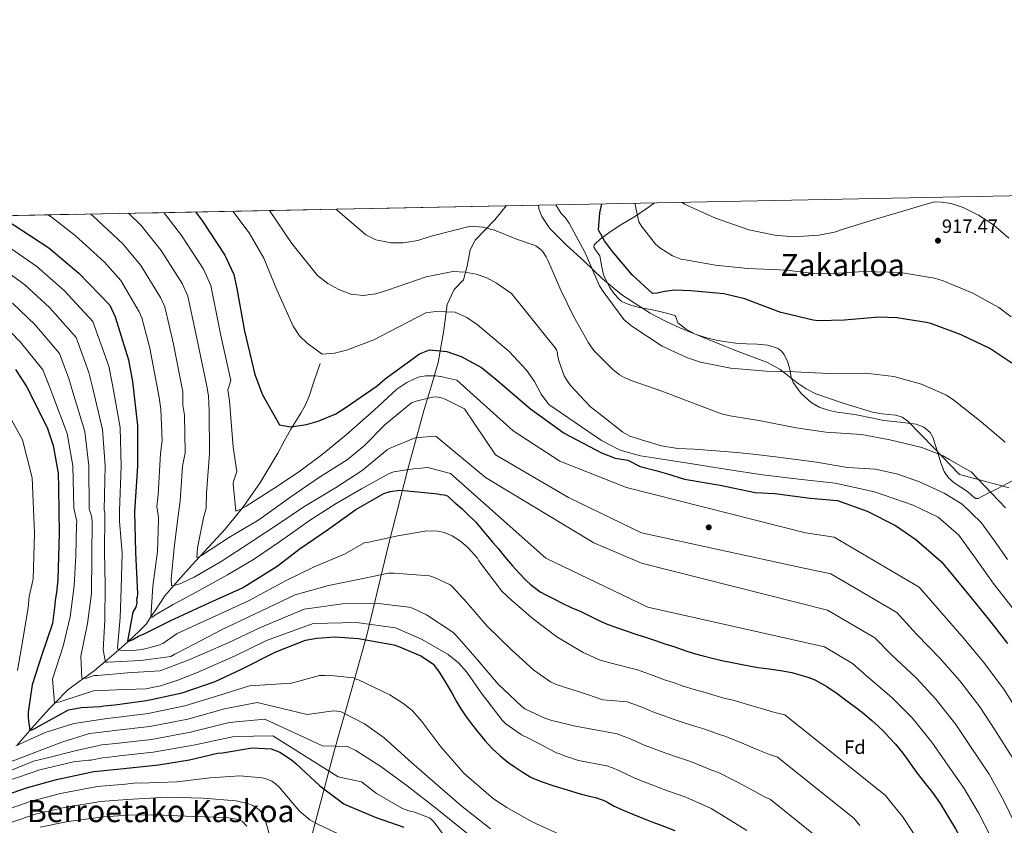
# Model space of a CAD drawing. Units: metres. Extents: x 634241 to 641133, y 4752879 to 4757642.
# Drawn here: x 635989 to 636501, y 4757224 to 4757642 of the extents above; entities that cross this region are included whole.
import ezdxf
from ezdxf.enums import TextEntityAlignment as Align

# ---------------------------------------------------------------- set-up
doc = ezdxf.new("R2010")
doc.units = ezdxf.units.M
doc.header["$MEASUREMENT"] = 0
doc.linetypes.add('DGN Style 3', pattern=[120.2698, 85.907, -34.36280000000001])
for name, color, linetype, lineweight in [('Nivel 1', 7, 'Continuous', 0), ('Nivel 11', 7, 'Continuous', 0), ('Nivel 17', 7, 'Continuous', 0), ('Nivel 35', 7, 'Continuous', 0), ('Nivel 36', 7, 'Continuous', 0), ('Nivel 37', 7, 'Continuous', 0), ('Nivel 4', 7, 'Continuous', 0), ('Nivel 41', 7, 'Continuous', 0), ('Nivel 45', 7, 'Continuous', 0), ('Nivel 49', 7, 'Continuous', 0), ('Nivel 5', 7, 'Continuous', 0), ('Nivel 57', 7, 'Continuous', 0), ('Nivel 61', 7, 'Continuous', 0), ('Nivel 7', 7, 'Continuous', 0)]:
    doc.layers.add(name, color=color, linetype=linetype, lineweight=lineweight)
doc.styles.add('Style-arial', font='arial.shx', dxfattribs={"bigfont": 'arialbig.shx'})
doc.styles.add('Style-Times New Roman', font='txt')

# ---------------------------------------------------------------- blocks, each defined once
blk = doc.blocks.new('5PATER_4')
at = {"layer": 'Nivel 7', "linetype": 'Continuous', "lineweight": 0}
h = blk.add_hatch(color=51, dxfattribs=at)
edge = h.paths.add_edge_path()
edge.add_ellipse((-0.002789083868265152, 0.005382299423217773), major_axis=(-1.07816112618368, -1.127774020333497), ratio=0.9994222409660318, start_angle=0, end_angle=360)
blk = doc.blocks.new('5PERFI_4')
at = {"layer": 'Nivel 17', "linetype": 'Continuous', "lineweight": 0}
h = blk.add_hatch(color=7, dxfattribs=at)
edge = h.paths.add_edge_path()
edge.add_arc((0.003500491380691528, 0.003640120849013329), 1.560000000321726, 316.4590484149228, 676.4590484149227)

msp = doc.modelspace()

# ---------------------------------------------------------------- linework, layer by layer
at = {"layer": 'Nivel 1', "color": 7, "linetype": 'Continuous', "lineweight": 0}
for points in [[(636241.7600000016, 4757545.619999999, 932.85), (636235.7899999991, 4757538.35, 934.22), (636225.7100000009, 4757527.74, 936.46), (636225.5399999991, 4757527.41, 936.53), (636223.0199999996, 4757522.73, 937.5500000000001), (636221.5500000007, 4757514.199999999, 939.35), (636219.5300000012, 4757507.17, 940.95), (636214.6799999997, 4757502.119999999, 942.22), (636211.1499999985, 4757494.310000001, 944.1), (636209.3900000006, 4757481.07, 947.3100000000001)], [(636209.3900000006, 4757481.07, 947.3100000000001), (636206.4299999997, 4757464.25, 952.32), (636202.879999999, 4757452.24, 957.29), (636199.1799999997, 4757439.73, 961.32), (636190.6600000001, 4757408.84, 969.9), (636180.6700000018, 4757369.529999999, 980.98), (636169.3000000007, 4757322.59, 998.5500000000001), (636161.1400000006, 4757293.57, 1006.8), (636152.3599999994, 4757262.32, 1015.84), (636140.3200000003, 4757217.08, 1031.55)]]:
    msp.add_polyline3d(points, dxfattribs=at)
at = {"layer": 'Nivel 11', "color": 142, "linetype": 'DGN Style 3', "lineweight": 13}
msp.add_polyline3d([(635987.4600000009, 4757265.33, 1005), (635989.2899999991, 4757267.449999999, 1005.15), (635994.2100000009, 4757273.119999999, 1000), (635995.0700000003, 4757274.1, 999.66), (636004.25, 4757284.35, 996.11), (636007.3000000007, 4757287.439999999, 995), (636013.7300000004, 4757293.960000001, 992.66), (636020.5700000003, 4757299.050000001, 990.49), (636022.129999999, 4757300.130000001, 990), (636027.6799999997, 4757304, 987.9300000000001), (636033.3999999985, 4757308.869999999, 985), (636036.6700000018, 4757311.65, 982.89), (636040.3599999994, 4757314.949999999, 980), (636045.2699999996, 4757319.34, 975.11), (636045.4699999988, 4757319.51, 975), (636047.8200000003, 4757321.65, 973.85), (636051.379999999, 4757324.99, 972.34), (636054.7399999984, 4757328.560000001, 971.03), (636057.0500000007, 4757332.029999999, 970), (636059.4299999997, 4757335.609999999, 968.94), (636064.3200000003, 4757342.99, 966.78), (636069.0500000007, 4757348.460000001, 965), (636071.2300000004, 4757350.98, 964.1800000000001), (636078.3500000015, 4757358.939999999, 961.53), (636082.5899999999, 4757363.49, 960), (636087.0300000012, 4757368.23, 958.63), (636095.629999999, 4757377.58, 956.75), (636103.2199999988, 4757386.77, 955.26), (636104.3000000007, 4757388.290000001, 955), (636113.7300000004, 4757401.52, 954.9300000000001), (636123.0399999991, 4757417.050000001, 955.6), (636126.4400000013, 4757423.279999999, 954.47), (636129.8299999982, 4757429.52, 951.27), (636130.7100000009, 4757430.960000001, 950), (636134.9699999988, 4757437.960000001, 943.2), (636137.3999999985, 4757442.25, 942.5), (636139.3299999982, 4757446.779999999, 942.0500000000001), (636142.1999999993, 4757455.25, 941.53), (636145.0700000003, 4757463.710000001, 941.01)], dxfattribs=at)
at = {"layer": 'Nivel 35', "color": 92, "linetype": 'DGN Style 3', "lineweight": 0}
msp.add_polyline3d([(636258.4899999984, 4757545.949999999, 927.62), (636258.6600000001, 4757544.050000001, 927.9300000000001), (636260.2100000009, 4757540.140000001, 928.3100000000001), (636264.4499999993, 4757533.800000001, 928.75), (636273.0700000003, 4757525.109999999, 928.94), (636282.2899999991, 4757516.790000001, 928.62), (636291.8200000003, 4757507.73, 927.86), (636301.8999999985, 4757499.42, 927.12), (636316.5300000012, 4757489.93, 926.46), (636324.1499999985, 4757485.82, 926.28), (636332.0100000016, 4757482.210000001, 926.3100000000001), (636346.4400000013, 4757476.290000001, 927.44), (636360.9299999997, 4757470.51, 928.74), (636369.2699999996, 4757467.33, 929.02), (636377.6000000015, 4757464.140000001, 929.2), (636384.0899999999, 4757460.57, 929.23), (636393.0500000007, 4757453.710000001, 929.11), (636397.6900000013, 4757450.49, 929.07), (636402.7199999988, 4757447.949999999, 929.09), (636417.4299999997, 4757442.9, 929.82), (636432.1499999985, 4757438.470000001, 931.4), (636436.9600000009, 4757437.609999999, 932.29), (636444.3099999987, 4757436.810000001, 934.11), (636447.629999999, 4757435.77, 934.88), (636450.4600000009, 4757433.779999999, 935.34), (636463.9400000013, 4757419.91, 936.61), (636477.4200000018, 4757406.029999999, 937.88), (636490.2800000012, 4757402.550000001, 935.39), (636503.129999999, 4757399.08, 932.9)], dxfattribs=at)
at = {"layer": 'Nivel 36', "color": 92, "linetype": 'Continuous', "lineweight": 0}
msp.add_polyline3d([(636505.120000001, 4757402.99, 931.02), (636500.2100000009, 4757400.26, 933.01), (636496.1799999997, 4757398.290000001, 934.34), (636493.4299999997, 4757396.939999999, 935), (636492.1900000013, 4757396.34, 935.2), (636489.6099999994, 4757394.939999999, 935.44), (636487.0500000007, 4757393.630000001, 935.51), (636485.6499999985, 4757393.640000001, 935.51), (636483.5599999987, 4757395.25, 935.5), (636481.4699999988, 4757397.210000001, 935.5600000000001), (636474.6600000001, 4757401.790000001, 936.5), (636471.6499999985, 4757404.34, 936.79), (636469.4299999997, 4757407.52, 936.84), (636467.6600000001, 4757412.140000001, 936.33), (636466.1799999997, 4757416.859999999, 935.7), (636464.8399999999, 4757421.189999999, 935.49), (636463.4200000018, 4757425.52, 935.25), (636462.0399999991, 4757427.92, 934.89), (636458.7899999991, 4757430.67, 934.11), (636454.8200000003, 4757432.220000001, 933.52), (636446.4299999997, 4757433.210000001, 933.28), (636438.0700000003, 4757434.1, 933.07), (636431.3900000006, 4757435.5, 932.32), (636424.6999999993, 4757436.859999999, 931.66), (636419.2100000009, 4757437.66, 931.4300000000001), (636413.6900000013, 4757438.41, 931.24), (636409.0300000012, 4757439.449999999, 931.16), (636404.4699999988, 4757441.1, 931.03), (636400.3099999987, 4757443.4, 930.64), (636395.0799999982, 4757448.050000001, 929.7), (636390.870000001, 4757453.800000001, 928.65), (636389.7899999991, 4757456.49, 928.14), (636389.120000001, 4757460.77, 927.25), (636388, 4757464.949999999, 926.76), (636386.0899999999, 4757468.59, 926.9), (636384.8200000003, 4757470.18, 927.08), (636383.129999999, 4757471.43, 927.25), (636377.7300000004, 4757473.199999999, 927.6800000000001), (636372.25, 4757473.75, 928.16), (636366.6499999985, 4757473.960000001, 928.9), (636361.0500000007, 4757474.26, 929.71), (636356, 4757474.91, 930.24), (636350.9499999993, 4757475.76, 930.38), (636345.4100000001, 4757477.130000001, 929.94), (636339.9800000004, 4757478.970000001, 929.28), (636335.2100000009, 4757481.540000001, 928.53), (636330.9800000004, 4757484.91, 927.8100000000001), (636330.25, 4757486.93, 927.73), (636329.9800000004, 4757487.98, 927.72), (636329.3299999982, 4757488.619999999, 927.6700000000001), (636324.3599999994, 4757490.029999999, 926.96), (636319.2800000012, 4757491.15, 926.22), (636314.8399999999, 4757492.040000001, 925.8100000000001), (636310.4100000001, 4757492.949999999, 925.83), (636307.0399999991, 4757493.83, 926.26), (636303.75, 4757494.98, 926.73), (636301.5899999999, 4757496.140000001, 927.01), (636299.6999999993, 4757497.75, 927.22), (636297.4800000004, 4757500.369999999, 927.27), (636295.6099999994, 4757503.210000001, 927.19), (636293.8399999999, 4757506.439999999, 927.07), (636292.3999999985, 4757509.790000001, 926.96), (636291.25, 4757514.720000001, 926.84), (636290.379999999, 4757519.710000001, 926.73), (636288.2199999988, 4757522.76, 926.7), (636287.2699999996, 4757524.16, 926.64), (636287.4600000009, 4757525.390000001, 926.48), (636290.5399999991, 4757528.310000001, 925.63), (636295.8399999999, 4757532.140000001, 923.84), (636301.3900000006, 4757535.689999999, 921.94), (636308.9400000013, 4757540.27, 919.37), (636316.2899999991, 4757545.18, 916.99), (636318.7800000012, 4757547.15, 916.35)], dxfattribs=at)
at = {"layer": 'Nivel 4', "color": 30, "linetype": 'Continuous', "lineweight": 30, "flags": 128}
for points, elevation in [([(636504.620000001, 4757463.890000001), (636493.0599999987, 4757471.449999999), (636478.3000000007, 4757478.619999999), (636462.4299999997, 4757484.449999999), (636460.2600000016, 4757485.08), (636444.7800000012, 4757487.34), (636435.4499999993, 4757487.77), (636417.620000001, 4757486.290000001), (636403.8900000006, 4757485.949999999), (636401.3500000015, 4757486.199999999), (636386.0199999996, 4757489.790000001), (636384.4299999997, 4757490.140000001), (636368.9400000013, 4757496.050000001), (636365.7600000016, 4757497.33), (636354.8500000015, 4757499.91), (636337.7199999988, 4757501.470000001), (636329.3500000015, 4757501.720000001), (636323.9499999993, 4757501.17), (636320.2199999988, 4757500.279999999), (636317.7300000004, 4757500.040000001), (636307.3000000007, 4757509.74), (636297.0700000003, 4757521.9), (636292.9100000001, 4757527.41), (636290.0399999991, 4757532.359999999), (636289.7399999984, 4757533.1), (636290.4400000013, 4757541.93), (636291.4499999993, 4757546.609999999)], 925), ([(636080.2899999991, 4757542.43), (636083.5100000016, 4757538.119999999), (636095.4899999984, 4757520.040000001), (636100.25, 4757509.890000001), (636101.6799999997, 4757502.74), (636105.7100000009, 4757480.470000001), (636111.120000001, 4757457.939999999), (636115.0599999987, 4757447.51), (636123.9899999984, 4757431.880000001), (636129.7800000012, 4757430.83), (636138.0300000012, 4757431.99), (636144.0799999982, 4757433.689999999), (636153.129999999, 4757437.619999999), (636158.0700000003, 4757440.689999999), (636174.7699999996, 4757452.109999999), (636178.870000001, 4757455.720000001), (636196.6700000018, 4757468.800000001), (636201.879999999, 4757470.77), (636210.9699999988, 4757470.01), (636218.4299999997, 4757467.32), (636228.9400000013, 4757461.619999999), (636236.4200000018, 4757455.619999999), (636254.4400000013, 4757440.07), (636271.879999999, 4757427.540000001), (636291.2399999984, 4757417.23), (636298.4200000018, 4757414.529999999), (636305.0300000012, 4757413.48), (636311.3900000006, 4757410.189999999), (636319.4699999988, 4757408.08), (636325.6000000015, 4757406.359999999), (636334.4800000004, 4757403.59), (636352.9600000009, 4757400.43), (636371.129999999, 4757396.67), (636381.3999999985, 4757396.23), (636399.7399999984, 4757393.710000001), (636413.8599999994, 4757392.460000001), (636429.3000000007, 4757387.08), (636444.0700000003, 4757379.48), (636454.6999999993, 4757372.24), (636467.9200000018, 4757360.66), (636471.4100000001, 4757356.529999999), (636481.1499999985, 4757344.77), (636492.4100000001, 4757330.859999999), (636502.2600000016, 4757318.189999999)], 950.0000000000001), ([(635984.9499999993, 4757536.24), (636004.0500000007, 4757523.73), (636019.5700000003, 4757510.630000001), (636035.6700000018, 4757493.970000001), (636038.4699999988, 4757487.93), (636045.5300000012, 4757465.68), (636047.5500000007, 4757454.41), (636050.1999999993, 4757431.58), (636050.0899999999, 4757410.380000001), (636048.629999999, 4757386.689999999), (636049.0700000003, 4757365.77), (636050.0700000003, 4757344.02), (636049.9299999997, 4757342.390000001), (636049.6400000006, 4757341.189999999), (636049.7199999988, 4757339.630000001), (636049.3000000007, 4757337.08), (636047.7399999984, 4757334.609999999), (636044.9699999988, 4757319.41), (636046.1499999985, 4757319.640000001), (636047.6999999993, 4757320.27), (636050.6000000015, 4757322.109999999), (636053.5199999996, 4757323.359999999), (636067.4899999984, 4757330.18), (636087.6799999997, 4757339.52), (636104.7800000012, 4757347.210000001), (636122.7600000016, 4757358.449999999), (636134.7100000009, 4757367.59), (636148.8099999987, 4757377.359999999), (636163.6700000018, 4757387.939999999), (636178.1900000013, 4757396.16), (636181.5100000016, 4757397.220000001), (636186.3999999985, 4757397.93), (636188.7600000016, 4757397.790000001), (636206.2800000012, 4757396.07), (636207.6700000018, 4757395.710000001), (636209.629999999, 4757395.560000001), (636210.620000001, 4757395.189999999), (636211.2199999988, 4757395.01), (636215.0399999991, 4757391.369999999), (636215.2199999988, 4757391.279999999), (636215.6000000015, 4757391.01), (636218.9100000001, 4757388.130000001), (636221.8099999987, 4757385.33), (636225.9400000013, 4757381.279999999), (636228.6600000001, 4757378.15), (636232.0100000016, 4757373.99), (636234.8299999982, 4757370.73), (636237.5599999987, 4757367.6), (636240.870000001, 4757363.390000001), (636244.9600000009, 4757358.52), (636248.5700000003, 4757354.73), (636252.2399999984, 4757350.85), (636254.2899999991, 4757349.029999999), (636259.4600000009, 4757345.140000001), (636262.379999999, 4757343.48), (636266.870000001, 4757341.220000001), (636271.2100000009, 4757339), (636275.5100000016, 4757337.01), (636280.1700000018, 4757335.029999999), (636284.0599999987, 4757333.07), (636288.5500000007, 4757330.859999999), (636293.4400000013, 4757328.699999999), (636298.6499999985, 4757326.779999999), (636304.0399999991, 4757324.859999999), (636309.5700000003, 4757322.99), (636315.1900000013, 4757321.220000001), (636319.3299999982, 4757319.810000001), (636324.1700000018, 4757318.07), (636329.3299999982, 4757316.460000001), (636334.6700000018, 4757314.68), (636339.4600000009, 4757313.07), (636344.0599999987, 4757311.859999999), (636349.4800000004, 4757310.529999999), (636353.8900000006, 4757309.369999999), (636358.3000000007, 4757308.57), (636363.4800000004, 4757307.51), (636372.5199999996, 4757305.869999999), (636378.3900000006, 4757305.060000001), (636384.3900000006, 4757304.25), (636390.2600000016, 4757303.26), (636399.0500000007, 4757300.65), (636402.1400000006, 4757299.359999999), (636408.4800000004, 4757295.92), (636413.7800000012, 4757292.310000001), (636418.8500000015, 4757288.550000001), (636424.0199999996, 4757284.67), (636427.75, 4757281.66), (636431.8099999987, 4757278.24), (636435.129999999, 4757275.27), (636437.9899999984, 4757272.470000001), (636440.8500000015, 4757269.52), (636444.0899999999, 4757265.949999999), (636447.8599999994, 4757261.35), (636451.0799999982, 4757256.91), (636455.2399999984, 4757251.119999999), (636457.6999999993, 4757247.85), (636460.2899999991, 4757244.58), (636463.2699999996, 4757240.869999999), (636467.25, 4757235.08), (636470.25, 4757230.220000001)], 975), ([(635986.6499999985, 4757460.540000001), (635992.5, 4757451.77), (636003.129999999, 4757430.380000001), (636006.2300000004, 4757421.050000001), (636008.8200000003, 4757406.75), (636009.1600000001, 4757399.040000001), (636009.3399999999, 4757375.640000001), (636008.7100000009, 4757351.41), (636008.120000001, 4757344.77), (636007.3999999985, 4757340.689999999), (636007.1900000013, 4757338.359999999), (636006.3399999999, 4757331.35), (636005.9100000001, 4757328.59), (636000.1900000013, 4757311.83), (635995.4499999993, 4757296.779999999), (635993.379999999, 4757282.66), (635993.379999999, 4757279.449999999), (635994.2199999988, 4757273.01), (635996.3999999985, 4757273.9), (635999.129999999, 4757275.550000001), (636014.2300000004, 4757283.890000001), (636020.879999999, 4757285.040000001), (636030.6900000013, 4757285.48), (636032.6499999985, 4757285.92), (636038.3299999982, 4757286.449999999), (636054.7699999996, 4757288.630000001), (636073.3299999982, 4757292.619999999), (636090.4600000009, 4757298.540000001), (636104.25, 4757304.970000001), (636122.1000000015, 4757313.859999999), (636137.4600000009, 4757319.93), (636143.3299999982, 4757321.060000001), (636152.9299999997, 4757321.689999999), (636164.9299999997, 4757320.810000001), (636183.2800000012, 4757317.529999999), (636185.4600000009, 4757316.800000001), (636197.370000001, 4757311.790000001), (636203.9699999988, 4757307.449999999), (636204.1099999994, 4757307.23), (636204.5300000012, 4757306.74), (636206.9499999993, 4757303.369999999), (636207.1900000013, 4757302.93), (636209.4699999988, 4757299.189999999), (636211.5700000003, 4757295.73), (636213.620000001, 4757292.27), (636216.0199999996, 4757287.85), (636218.120000001, 4757284.34), (636220.5399999991, 4757280.66), (636223.6099999994, 4757276.67), (636226.9100000001, 4757272.560000001), (636230.6799999997, 4757267.859999999), (636234.5300000012, 4757263.800000001), (636238.5100000016, 4757260.07), (636242.5599999987, 4757256.699999999), (636245.870000001, 4757254.32), (636250.0899999999, 4757251.68), (636254.2199999988, 4757249), (636256.0300000012, 4757248.140000001), (636260.9600000009, 4757246.210000001), (636266.0700000003, 4757244.560000001), (636271.2300000004, 4757242.949999999), (636276.25, 4757241.300000001), (636280.1999999993, 4757240.210000001), (636284.2899999991, 4757239.17), (636288.6999999993, 4757238.050000001), (636293.5399999991, 4757236.35), (636294.5199999996, 4757235.689999999), (636297.9400000013, 4757233.810000001), (636302.5199999996, 4757231.689999999), (636307.6000000015, 4757229.540000001), (636312.2600000016, 4757227.65), (636317.5100000016, 4757225.68), (636321.7600000016, 4757224.01), (636329.4600000009, 4757221.15)], 1000), ([(635952.2100000009, 4757218.93), (635962.0300000012, 4757226.83), (635976.3099999987, 4757237.199999999), (635979.0199999996, 4757238.640000001), (635992.4600000009, 4757243.290000001), (636008.0599999987, 4757247.609999999), (636027.3999999985, 4757251.82), (636043.0700000003, 4757253.380000001), (636061.0899999999, 4757255.199999999), (636077.1400000006, 4757257.76), (636091.7800000012, 4757261.26), (636094.3299999982, 4757261.52), (636109.7800000012, 4757264.060000001), (636119.6099999994, 4757263.52), (636124.1700000018, 4757261.869999999), (636130.1600000001, 4757257.890000001), (636132.370000001, 4757255.98), (636144.8299999982, 4757244.310000001), (636157.4299999997, 4757235), (636159.2199999988, 4757234.060000001), (636173.7100000009, 4757228.130000001), (636188.5700000003, 4757222.810000001)], 1025), ([(636470.25, 4757230.220000001), (636475.3000000007, 4757221.949999999), (636478.8000000007, 4757215.65), (636482.4699999988, 4757207.609999999), (636486.4200000018, 4757199.540000001), (636490.8299999982, 4757191.48), (636494.6600000001, 4757184.449999999), (636497.0399999991, 4757178.85), (636498.1099999994, 4757174.58), (636499.4200000018, 4757169.59), (636501, 4757165.07)], 975)]:
    msp.add_lwpolyline(points, dxfattribs=dict(at, elevation=elevation))
at = {"layer": 'Nivel 49', "color": 7, "linetype": 'Continuous', "lineweight": 0, "extrusion": (0.04232712099203945, 0.1436466522552176, 0.9887234467354328), "elevation": 711253.6983999722, "flags": 128}
msp.add_lwpolyline([(735960.2926036138, -4688017.96999624), (736312.705197582, -4689145.694028355), (734388.346814068, -4689761.307946645)], dxfattribs=at)
at = {"layer": 'Nivel 5', "color": 30, "linetype": 'Continuous', "lineweight": 0, "flags": 128}
for points, elevation in [([(636153.379999999, 4757543.869999999), (636154.0199999996, 4757543.16), (636168.7899999991, 4757530.5), (636174.0300000012, 4757527.92), (636181.7399999984, 4757526.390000001), (636188.129999999, 4757526.439999999), (636195.8200000003, 4757527.66), (636202.7699999996, 4757529.890000001), (636223.2100000009, 4757534.99), (636229.6000000015, 4757534.460000001), (636235.7199999988, 4757532.91), (636247.6600000001, 4757528.07), (636256.3099999987, 4757525.16), (636257.1600000001, 4757524.75), (636260.1799999997, 4757522.560000001), (636261.0500000007, 4757521.51), (636262.5700000003, 4757519.08), (636263.3399999999, 4757517.390000001), (636270.1799999997, 4757501.859999999), (636276.7800000012, 4757488.34), (636284.4499999993, 4757474.42), (636287.379999999, 4757470.529999999), (636297.0100000016, 4757460.68), (636300.5599999987, 4757457.859999999), (636303.1400000006, 4757456.41), (636307.2100000009, 4757454.77), (636322.6099999994, 4757449.27), (636338.6700000018, 4757443.35), (636353.6499999985, 4757437.619999999), (636358.1400000006, 4757436.52), (636374.0399999991, 4757433.9), (636392.5, 4757430.25), (636407.8599999994, 4757428.040000001), (636426.3900000006, 4757426.74), (636441.2300000004, 4757424.1), (636457.7800000012, 4757420.1), (636468.8099999987, 4757415.800000001), (636471.8200000003, 4757413.939999999), (636478.6900000013, 4757410.109999999), (636483.3500000015, 4757407.470000001), (636486.8500000015, 4757403.880000001), (636501.1900000013, 4757388.75)], 935), ([(636501.0500000007, 4757422.800000001), (636488.6400000006, 4757433.460000001), (636474.4200000018, 4757444.73), (636470.6499999985, 4757447.33), (636457.6900000013, 4757452.98), (636443.1600000001, 4757456.9), (636428.5500000007, 4757458.689999999), (636409.5100000016, 4757458.5), (636391.8299999982, 4757459.290000001), (636376.8200000003, 4757459.800000001), (636358.3900000006, 4757461.210000001), (636342.8099999987, 4757464.369999999), (636335.9600000009, 4757466.609999999), (636322.879999999, 4757472.790000001), (636307.0799999982, 4757483.18), (636302.879999999, 4757486.619999999), (636292.1099999994, 4757501.140000001), (636290.2600000016, 4757504.09), (636282.8599999994, 4757521.210000001), (636274.4299999997, 4757536.609999999), (636272.4699999988, 4757539.560000001), (636270.4100000001, 4757541.66), (636267.5399999991, 4757546.130000001)], 930), ([(636308.5500000007, 4757546.949999999), (636310.6999999993, 4757537.290000001), (636312.0100000016, 4757534.970000001), (636319.2899999991, 4757525.720000001), (636321.6600000001, 4757523.73), (636328.2199999988, 4757519.58), (636332.5, 4757517.949999999), (636333.9899999984, 4757517.65), (636350.5300000012, 4757514.720000001), (636367.2600000016, 4757513.060000001), (636387.6000000015, 4757512.109999999), (636403.0599999987, 4757510.220000001), (636411.3599999994, 4757510.449999999), (636427.7300000004, 4757511.460000001), (636446.6700000018, 4757510.9), (636464.379999999, 4757508.09), (636468.870000001, 4757506.67), (636484.3000000007, 4757500.210000001), (636497.8200000003, 4757492.869999999), (636504.2800000012, 4757487.859999999)], 920), ([(636332.9600000009, 4757547.43), (636334.3999999985, 4757546.550000001), (636350.4699999988, 4757539.140000001), (636367.8599999994, 4757533.130000001), (636381.3099999987, 4757530.310000001), (636391.0599999987, 4757529.560000001), (636404.1900000013, 4757530.35), (636412.3500000015, 4757531.970000001), (636416.9600000009, 4757533.529999999), (636431.4200000018, 4757537.91), (636448.4100000001, 4757543.07), (636464.1400000006, 4757547.619999999), (636467.9699999988, 4757547.57), (636472.9899999984, 4757546.75), (636479.1900000013, 4757544.77), (636487.2300000004, 4757540.800000001), (636494.9699999988, 4757535.710000001), (636503.0599999987, 4757528.76)], 915), ([(636003.7300000004, 4757540.91), (636005.9699999988, 4757539.4), (636017.8099999987, 4757530.119999999), (636032.9299999997, 4757516.290000001), (636041.4200000018, 4757506.75), (636051.0700000003, 4757490.6), (636052.379999999, 4757487.439999999), (636056.629999999, 4757471.59), (636061.3200000003, 4757445.99), (636062.3200000003, 4757440.060000001), (636062.8900000006, 4757423.65), (636062.0700000003, 4757416.960000001), (636060.9299999997, 4757395.460000001), (636060.25, 4757389.359999999), (636061.0399999991, 4757383.710000001), (636060.9899999984, 4757382.550000001), (636060.5799999982, 4757365.970000001), (636058.1400000006, 4757348.01), (636057.0300000012, 4757331.800000001), (636057.9800000004, 4757332), (636059.1999999993, 4757332.93), (636068.6600000001, 4757338.460000001), (636082.25, 4757345.810000001), (636096.9800000004, 4757353.92), (636110.4699999988, 4757361.949999999), (636123.9200000018, 4757371.15), (636140.120000001, 4757382.57), (636153.3399999999, 4757390.9), (636166.5300000012, 4757398.540000001), (636180.9699999988, 4757406.6), (636183.3599999994, 4757407.35), (636191.1999999993, 4757408.66), (636193.7699999996, 4757408.939999999), (636201, 4757409.75), (636212.7600000016, 4757406.48), (636262.4200000018, 4757362.67), (636315.3399999999, 4757337.17), (636407.120000001, 4757316.550000001), (636421.7300000004, 4757307.939999999), (636428.9499999993, 4757301.540000001), (636442.1900000013, 4757290.23), (636452.7300000004, 4757279.67), (636462.9699999988, 4757266.93), (636469.6999999993, 4757257.23), (636479.8000000007, 4757242.98), (636487.2699999996, 4757230.310000001), (636493.2300000004, 4757218.560000001)], 970), ([(636025.8099999987, 4757541.35), (636027.2899999991, 4757540.119999999), (636042.5100000016, 4757525.85), (636051.9400000013, 4757514.59), (636062.1700000018, 4757497.960000001), (636064.3500000015, 4757493.050000001), (636068.8999999985, 4757473.810000001), (636073.7699999996, 4757448.970000001), (636073.7800000012, 4757442.029999999), (636074.5500000007, 4757436.810000001), (636074.8399999999, 4757417.35), (636073.5899999999, 4757410.369999999), (636072.2800000012, 4757392.210000001), (636071.1600000001, 4757383.359999999), (636069.2600000016, 4757367.99), (636067.6900000013, 4757351.73), (636067.8099999987, 4757348.290000001), (636069.7899999991, 4757348.560000001), (636072.6900000013, 4757349.49), (636079.5799999982, 4757352.800000001), (636093.620000001, 4757360.890000001), (636109.0399999991, 4757370.869999999), (636123.7800000012, 4757380.529999999), (636136.5100000016, 4757389.189999999), (636153.0500000007, 4757399.199999999), (636166.8599999994, 4757408.1), (636167.9100000001, 4757408.99), (636180.1000000015, 4757418.970000001), (636181.8000000007, 4757419.960000001), (636194.4899999984, 4757425.130000001), (636196.0399999991, 4757425.35), (636205.2699999996, 4757426), (636231.0599999987, 4757404.51), (636287.25, 4757370.52), (636312.0799999982, 4757360.060000001), (636392.3500000015, 4757339.73), (636408.8000000007, 4757335.529999999), (636433.2800000012, 4757321.119999999), (636442, 4757312.35), (636454.75, 4757300.390000001), (636465.1099999994, 4757289.300000001), (636475.4499999993, 4757276.140000001), (636482.6999999993, 4757265.279999999), (636492.6900000013, 4757250.369999999), (636500.3000000007, 4757236.939999999), (636506.4499999993, 4757224.130000001)], 965), ([(636045.5, 4757541.74), (636052.1000000015, 4757535.41), (636062.4699999988, 4757522.43), (636073.2800000012, 4757505.32), (636076.3099999987, 4757498.66), (636081.1700000018, 4757476.029999999), (636086.2199999988, 4757451.960000001), (636087.1000000015, 4757446.93), (636087.4499999993, 4757439.09), (636087.629999999, 4757416.869999999), (636086.0500000007, 4757396.390000001), (636085.8200000003, 4757388.540000001), (636084.4600000009, 4757383.560000001), (636081.2699999996, 4757368.029999999), (636081.0100000016, 4757362.9), (636082.2100000009, 4757363.23), (636083.3900000006, 4757364), (636097.870000001, 4757373.43), (636113.2699999996, 4757382.51), (636129.8900000006, 4757394.359999999), (636144.7399999984, 4757404.58), (636159.1900000013, 4757413.720000001), (636168.0399999991, 4757421.08), (636178.6600000001, 4757431.890000001), (636192.620000001, 4757443.25), (636194.879999999, 4757444.119999999), (636203.5199999996, 4757446.27), (636205.5, 4757446.359999999), (636208.1799999997, 4757445.83), (636209.9600000009, 4757445.23), (636220.0199999996, 4757440.23), (636236.2800000012, 4757416.279999999), (636274.1799999997, 4757394.050000001), (636312.0799999982, 4757375.75), (636394.8200000003, 4757357.720000001), (636410.4899999984, 4757354.51), (636444.8299999982, 4757334.300000001), (636455.0500000007, 4757323.16), (636467.3000000007, 4757310.540000001), (636477.5, 4757298.93), (636487.9299999997, 4757285.359999999), (636495.6999999993, 4757273.34), (636505.5899999999, 4757257.77)], 960), ([(636063.8900000006, 4757542.1), (636072.9899999984, 4757530.27), (636084.379999999, 4757512.68), (636088.2800000012, 4757504.279999999), (636093.4400000013, 4757478.25), (636098.6700000018, 4757454.949999999), (636097.1000000015, 4757450.060000001), (636097.870000001, 4757444.26), (636099.8000000007, 4757420.310000001), (636101.7899999991, 4757407.550000001), (636099.9600000009, 4757402.359999999), (636099.8099999987, 4757401.15), (636101.1900000013, 4757387.07), (636104.1799999997, 4757388.220000001), (636106.6799999997, 4757389.57), (636120.9600000009, 4757398.83), (636133.7399999984, 4757407.279999999), (636146.0799999982, 4757416.449999999), (636158.5199999996, 4757426.699999999), (636173.1400000006, 4757439.449999999), (636184.9200000018, 4757450.369999999), (636190.120000001, 4757453.9), (636196.0799999982, 4757456.540000001), (636199.8099999987, 4757457.279999999), (636205.2300000004, 4757457.290000001), (636208.6000000015, 4757456.85), (636209.9400000013, 4757456.5), (636216.1700000018, 4757455.060000001), (636245.4299999997, 4757428.710000001), (636269.6099999994, 4757413.01), (636304.2399999984, 4757399.279999999), (636397.2800000012, 4757375.720000001), (636412.1700000018, 4757373.48), (636456.370000001, 4757347.48), (636468.1000000015, 4757333.970000001), (636479.8500000015, 4757320.699999999), (636489.879999999, 4757308.560000001), (636500.4100000001, 4757294.58), (636508.6900000013, 4757281.390000001)], 955), ([(636099.6900000013, 4757542.810000001), (636108.2199999988, 4757531.619999999), (636115.7300000004, 4757518.460000001), (636122.5399999991, 4757501.960000001), (636131.1099999994, 4757483.15), (636134.3399999999, 4757478.09), (636138.3000000007, 4757474.199999999), (636146.1799999997, 4757468.6), (636152.5700000003, 4757469.09), (636158.8000000007, 4757470.59), (636172.9899999984, 4757475.93), (636181.6700000018, 4757480.49), (636200.0399999991, 4757490.08), (636205.1099999994, 4757490.699999999), (636215.2800000012, 4757490.34), (636221.2600000016, 4757487.630000001), (636226.6600000001, 4757484.040000001), (636243.3299999982, 4757469.939999999), (636252.2600000016, 4757460.279999999), (636256.5199999996, 4757454.359999999), (636259.9100000001, 4757447.85), (636263.879999999, 4757442.369999999), (636277.5899999999, 4757433.07), (636291.3000000007, 4757423.779999999), (636301, 4757418.630000001), (636311.5799999982, 4757415.689999999), (636325.0199999996, 4757413.640000001), (636338.4499999993, 4757411.6), (636356.6900000013, 4757408.710000001), (636374.9299999997, 4757405.83), (636393.8399999999, 4757403.59), (636412.8000000007, 4757401.540000001), (636433.25, 4757397.109999999), (636453.2399999984, 4757390.140000001), (636466.3099999987, 4757383.82), (636477.0599999987, 4757374.49), (636486.0700000003, 4757362.07), (636494.8999999985, 4757349.619999999), (636505.9200000018, 4757335.43)], 945), ([(636118.7699999996, 4757543.189999999), (636130.3399999999, 4757525.98), (636143.6799999997, 4757509.390000001), (636149.0899999999, 4757505.220000001), (636154.7800000012, 4757502.07), (636161.0399999991, 4757499.65), (636167.4400000013, 4757498.970000001), (636173.9699999988, 4757499.890000001), (636180.0500000007, 4757501.83), (636200.1799999997, 4757508.67), (636214.1000000015, 4757511.540000001), (636220.4899999984, 4757511.15), (636226.1700000018, 4757510.029999999), (636231.6999999993, 4757508.189999999), (636236.8000000007, 4757505.470000001), (636244.5399999991, 4757500.01), (636267.25, 4757471.91), (636267.9100000001, 4757470.75), (636268.3599999994, 4757469.060000001), (636268.370000001, 4757468.210000001), (636269.0599999987, 4757465.130000001), (636271.9499999993, 4757457.300000001), (636273.5899999999, 4757454.460000001), (636275.2199999988, 4757452.35), (636285.5, 4757441.24), (636290.0199999996, 4757437.689999999), (636302.4100000001, 4757428.09), (636306.0599999987, 4757425.92), (636314.3000000007, 4757423.41), (636322.5399999991, 4757420.890000001), (636331.0300000012, 4757419.550000001), (636339.6999999993, 4757419.130000001), (636350.629999999, 4757418.34), (636361.5599999987, 4757417.48), (636371.6700000018, 4757416.43), (636381.7699999996, 4757415.25), (636392.379999999, 4757413.890000001), (636402.9800000004, 4757412.449999999), (636419.1700000018, 4757409.74), (636433.6400000006, 4757408.82), (636445.25, 4757406.199999999), (636456.5500000007, 4757402.25), (636469.3999999985, 4757396.27), (636478.6700000018, 4757390.57), (636488.6499999985, 4757381.09), (636495.5100000016, 4757371.529999999), (636502.3599999994, 4757361.970000001)], 940), ([(635979.7899999991, 4757526.59), (635997.7800000012, 4757514.17), (636012.0199999996, 4757501.68), (636027, 4757485.59), (636035.1700000018, 4757462.4), (636037.1900000013, 4757452.560000001), (636041.0599999987, 4757430.51), (636041.6999999993, 4757410.42), (636040.75, 4757387.17), (636040.8299999982, 4757381.68), (636042.0899999999, 4757365.189999999), (636041.7300000004, 4757346.76), (636041.1999999993, 4757331.689999999), (636039.7899999991, 4757315.859999999), (636040.1099999994, 4757315.01), (636041.1499999985, 4757314.77), (636046.2699999996, 4757314.470000001), (636052.5799999982, 4757315.140000001), (636060.75, 4757317.189999999), (636063.3500000015, 4757318.210000001), (636070.8000000007, 4757323.41), (636090.8999999985, 4757332.57), (636107.8599999994, 4757340.35), (636127.4200000018, 4757351.01), (636142.0399999991, 4757358), (636157.6499999985, 4757364.609999999), (636167.9699999988, 4757370.609999999), (636169.4899999984, 4757370.800000001), (636185.4699999988, 4757374.109999999), (636200.5399999991, 4757376.790000001), (636206.1999999993, 4757376.630000001), (636209.5899999999, 4757375.949999999), (636213.6099999994, 4757374.220000001), (636217.9600000009, 4757371.42), (636221.870000001, 4757368.15), (636226.8999999985, 4757362.630000001), (636227.3900000006, 4757361.57), (636228.5, 4757359.76), (636239.5700000003, 4757345.51), (636244.4299999997, 4757340.74), (636256, 4757330.939999999), (636268.0100000016, 4757321.76), (636281.6799999997, 4757313.550000001), (636290.6499999985, 4757309.65), (636296.9699999988, 4757307.82), (636309.9299999997, 4757304.57), (636313.7399999984, 4757303.27), (636318.2199999988, 4757301.6), (636324.0500000007, 4757299.470000001), (636329.0199999996, 4757297.75), (636333.7399999984, 4757296.09), (636339.4600000009, 4757294.34), (636345.1499999985, 4757292.779999999), (636349.2100000009, 4757291.640000001), (636354.9100000001, 4757289.939999999), (636359.6700000018, 4757288.75), (636368.9200000018, 4757286.040000001), (636375.4899999984, 4757284.09), (636381.4499999993, 4757282.41), (636386.5399999991, 4757281.26), (636438.8099999987, 4757239.290000001), (636441.6499999985, 4757235.790000001), (636444.6700000018, 4757232.17), (636447.7300000004, 4757228.43), (636453.3999999985, 4757219.810000001)], 980), ([(635974.6400000006, 4757516.93), (635991.5100000016, 4757504.6), (636004.4699999988, 4757492.73), (636018.3200000003, 4757477.210000001), (636024.8200000003, 4757459.109999999), (636026.8399999999, 4757450.710000001), (636031.9200000018, 4757429.449999999), (636033.3099999987, 4757410.460000001), (636032.870000001, 4757387.66), (636033.1900000013, 4757385.880000001), (636033.2199999988, 4757384.630000001), (636032.9499999993, 4757365.91), (636033.2600000016, 4757348.310000001), (636033.2300000004, 4757330.369999999), (636032.2300000004, 4757314.98), (636033.4699999988, 4757308.52), (636034.7600000016, 4757308.51), (636051.870000001, 4757309.359999999), (636067.5199999996, 4757311.59), (636069.5500000007, 4757312.76), (636071.6400000006, 4757313.68), (636094.1099999994, 4757325.609999999), (636110.9499999993, 4757333.49), (636132.0700000003, 4757343.57), (636149.3599999994, 4757348.42), (636166.4899999984, 4757351.869999999), (636180.6000000015, 4757354.869999999), (636183.5100000016, 4757354.790000001), (636201.8999999985, 4757353.42), (636204.5199999996, 4757352.57), (636212.5700000003, 4757348.800000001), (636213.6600000001, 4757347.91), (636221.2100000009, 4757339.689999999), (636231.9299999997, 4757327.27), (636244.4800000004, 4757314.890000001), (636256.0700000003, 4757304.33), (636264.7899999991, 4757298.279999999), (636267.7300000004, 4757296.98), (636284.0700000003, 4757291.74), (636291.9400000013, 4757289.029999999), (636304.6700000018, 4757287.93), (636308.1400000006, 4757286.74), (636312.2699999996, 4757285.140000001), (636318.7600000016, 4757282.49), (636323.370000001, 4757280.82), (636328.0199999996, 4757279.130000001), (636334.8599999994, 4757276.83), (636340.8099999987, 4757275.02), (636344.5199999996, 4757273.9), (636351.5199999996, 4757271.310000001), (636355.8500000015, 4757269.99), (636365.3099999987, 4757266.199999999), (636372.5899999999, 4757263.109999999), (636378.5199999996, 4757260.57), (636382.8200000003, 4757259.26), (636422.379999999, 4757227.460000001), (636425.5899999999, 4757223.73)], 985), ([(635985.25, 4757495.040000001), (635996.9100000001, 4757483.779999999), (636009.6499999985, 4757468.83), (636014.4600000009, 4757455.83), (636016.4899999984, 4757448.85), (636022.7800000012, 4757428.390000001), (636024.9100000001, 4757410.51), (636024.9899999984, 4757388.15), (636026.2600000016, 4757384.460000001), (636026.4899999984, 4757381.800000001), (636026.4299999997, 4757363.460000001), (636026.1799999997, 4757344.220000001), (636024.1099999994, 4757328.720000001), (636020.7399999984, 4757311.6), (636021.2800000012, 4757300.17), (636023.1499999985, 4757300.09), (636027.5700000003, 4757301.57), (636029.5100000016, 4757301.66), (636044.9699999988, 4757302.949999999), (636061.7699999996, 4757304.09), (636062.7899999991, 4757304.380000001), (636077.4100000001, 4757309.869999999), (636097.3299999982, 4757318.66), (636114.0300000012, 4757326.630000001), (636136.7300000004, 4757336.130000001), (636156.6900000013, 4757338.83), (636175.3299999982, 4757339.119999999), (636191.1499999985, 4757337.09), (636193, 4757336.529999999), (636200.2699999996, 4757333.189999999), (636213.9600000009, 4757324.210000001), (636216, 4757322.279999999), (636226.870000001, 4757309.710000001), (636237.5899999999, 4757297.130000001), (636249.8200000003, 4757285.51), (636251.5300000012, 4757284.33), (636261.8999999985, 4757279.4), (636265.4499999993, 4757278.26), (636277.7600000016, 4757275.359999999), (636299.3999999985, 4757271.279999999), (636302.5500000007, 4757270.199999999), (636306.3200000003, 4757268.68), (636313.4800000004, 4757265.5), (636317.7300000004, 4757263.890000001), (636322.3000000007, 4757262.15), (636330.2600000016, 4757259.310000001), (636336.4800000004, 4757257.27), (636339.8299999982, 4757256.17), (636348.129999999, 4757252.68), (636352.0300000012, 4757251.23), (636361.7100000009, 4757246.369999999), (636369.6999999993, 4757242.130000001), (636375.5899999999, 4757238.73), (636379.1000000015, 4757237.27), (636405.9499999993, 4757215.630000001)], 990), ([(635978.9800000004, 4757485.48), (635989.3599999994, 4757474.83), (636000.9699999988, 4757460.449999999), (636004.1099999994, 4757452.540000001), (636006.1400000006, 4757447), (636013.6400000006, 4757427.32), (636016.5199999996, 4757410.550000001), (636017.1099999994, 4757388.640000001), (636018.5399999991, 4757381.640000001), (636018.3999999985, 4757380.09), (636018.120000001, 4757363.859999999), (636017.25, 4757348.26), (636015.120000001, 4757332.029999999), (636011.4899999984, 4757316.92), (636005.9699999988, 4757299.790000001), (636007.0799999982, 4757287.4), (636009.7899999991, 4757287.91), (636019.8099999987, 4757291.17), (636027.2100000009, 4757293.689999999), (636039.1999999993, 4757294.16), (636054.4200000018, 4757294.75), (636062.0899999999, 4757296.23), (636071.1799999997, 4757299.210000001), (636080.7199999988, 4757303.09), (636100.5500000007, 4757311.699999999), (636117.120000001, 4757319.77), (636141.379999999, 4757328.68), (636164.0100000016, 4757329.25), (636184.1799999997, 4757326.369999999), (636198.1499999985, 4757320.290000001), (636211.6600000001, 4757312.529999999), (636216.9699999988, 4757308.23), (636221.2199999988, 4757303.439999999), (636228.6799999997, 4757292.619999999), (636239.5899999999, 4757278.52), (636241.629999999, 4757276.59), (636249.7300000004, 4757270.83), (636253.7600000016, 4757268.939999999), (636267.8599999994, 4757261.5), (636269.7100000009, 4757260.939999999), (636271.2600000016, 4757260.210000001), (636272.6499999985, 4757259.790000001), (636279.2800000012, 4757257.51), (636294.1400000006, 4757254.640000001), (636296.9499999993, 4757253.66), (636300.370000001, 4757252.220000001), (636308.1999999993, 4757248.51), (636312.0799999982, 4757246.960000001), (636316.5799999982, 4757245.18), (636325.6600000001, 4757241.800000001), (636332.1499999985, 4757239.51), (636335.1499999985, 4757238.439999999), (636344.7399999984, 4757234.050000001), (636348.2199999988, 4757232.470000001), (636358.1000000015, 4757226.529999999), (636366.8000000007, 4757221.16)], 995), ([(635975.629999999, 4757450.550000001), (635990.3599999994, 4757424.040000001), (635995.3299999982, 4757404.310000001), (635996.620000001, 4757375.540000001), (635995.9699999988, 4757351.74), (635993.8999999985, 4757342.68), (635993.3500000015, 4757336.939999999), (635990.4899999984, 4757320.220000001), (635987.8399999999, 4757304.15)], 1005), ([(635986.9499999993, 4757265.1), (636002.1900000013, 4757271.970000001), (636017.0399999991, 4757276.689999999), (636018.1999999993, 4757276.800000001), (636030.9899999984, 4757278.84), (636034.129999999, 4757279.35), (636038.9499999993, 4757279.810000001), (636055.6600000001, 4757281.91), (636074.7899999991, 4757285.82), (636092.9299999997, 4757291.42), (636108.2899999991, 4757296.32), (636130.1799999997, 4757297.630000001), (636144.7199999988, 4757301.57), (636147.6999999993, 4757301.66), (636148.9200000018, 4757301.540000001), (636150.6099999994, 4757301.58), (636162.5700000003, 4757300.359999999), (636164.1099999994, 4757299.630000001), (636165.0399999991, 4757299.35), (636181.2899999991, 4757291.66), (636188.6000000015, 4757286.949999999), (636192.9800000004, 4757283.24), (636197.8599999994, 4757277.699999999), (636207.8299999982, 4757264.65), (636219.9600000009, 4757250.73), (636235.129999999, 4757237.66), (636242.129999999, 4757233.1), (636255.3200000003, 4757225.630000001), (636271.5599999987, 4757218.25)], 1005), ([(635979.6700000018, 4757255.07), (635994.5, 4757260.77), (636010.870000001, 4757267.02), (636025.2600000016, 4757271.470000001), (636026.8099999987, 4757271.720000001), (636031.2899999991, 4757272.199999999), (636035.6099999994, 4757272.779999999), (636039.5700000003, 4757273.16), (636056.5500000007, 4757275.18), (636076.2600000016, 4757279.01), (636095.3900000006, 4757284.290000001), (636112.3299999982, 4757287.66), (636138.25, 4757281.41), (636151.9899999984, 4757283.210000001), (636155.5199999996, 4757282.890000001), (636156.2899999991, 4757282.609999999), (636168.0700000003, 4757276.49), (636178.3500000015, 4757269.25), (636192.5899999999, 4757256.460000001), (636207.4499999993, 4757243.529999999), (636218.870000001, 4757233.58), (636233.5399999991, 4757222.02)], 1010), ([(635979.0199999996, 4757250.140000001), (635996.0599999987, 4757257.060000001), (636002, 4757258.59), (636018.5100000016, 4757262.609999999), (636031.5799999982, 4757265.57), (636037.0899999999, 4757266.220000001), (636040.1999999993, 4757266.51), (636057.4400000013, 4757268.460000001), (636077.7199999988, 4757272.210000001), (636097.8500000015, 4757277.16), (636116.3599999994, 4757279), (636146.3299999982, 4757265.18), (636159.25, 4757264.84), (636163.5300000012, 4757262.6), (636176.5799999982, 4757254.369999999), (636190.3000000007, 4757244.32), (636204.9699999988, 4757232.92), (636221.9800000004, 4757219.279999999)], 1015), ([(635982.1999999993, 4757246.779999999), (635999.3500000015, 4757252.58), (636016.8900000006, 4757256.85), (636024.7899999991, 4757257.73), (636025.9499999993, 4757257.710000001), (636031.879999999, 4757258.93), (636038.5799999982, 4757259.65), (636040.8200000003, 4757259.869999999), (636058.3299999982, 4757261.73), (636079.1900000013, 4757265.4), (636100.3200000003, 4757270.040000001), (636120.3999999985, 4757270.35), (636154.4100000001, 4757248.949999999), (636166.5100000016, 4757246.48), (636174.3399999999, 4757240.4), (636187.8399999999, 4757232.630000001), (636191.2399999984, 4757231.34), (636193.5500000007, 4757230.790000001), (636201.8900000006, 4757227.640000001), (636203.2899999991, 4757226.449999999), (636204.2399999984, 4757225.4), (636215.4800000004, 4757210.4)], 1020), ([(635962.4400000013, 4757219.34), (635980.5700000003, 4757231.32), (635994.8299999982, 4757236.449999999), (636010.0599999987, 4757240.359999999), (636029.1099999994, 4757243.960000001), (636043.879999999, 4757245.26), (636049.5700000003, 4757245.890000001), (636051.5500000007, 4757245.77), (636070.5100000016, 4757246.359999999), (636087.9699999988, 4757248.52), (636103.2699999996, 4757249.449999999), (636114.9899999984, 4757248.540000001), (636117.0700000003, 4757247.99), (636119.8999999985, 4757246.77), (636121.6099999994, 4757245.609999999), (636123.9400000013, 4757243.380000001), (636134.3999999985, 4757231.25), (636139.629999999, 4757226.640000001), (636143.5100000016, 4757224.550000001), (636158.3599999994, 4757217.43)], 1030), ([(635974.5700000003, 4757219.34), (635984.8399999999, 4757225.439999999), (635997.1900000013, 4757229.619999999), (636012.0700000003, 4757233.109999999), (636030.8200000003, 4757236.109999999), (636044.6900000013, 4757237.15), (636065.5899999999, 4757238.449999999), (636084.2699999996, 4757237.970000001), (636101.3900000006, 4757236.460000001), (636107.75, 4757235.02), (636110.1499999985, 4757234.050000001), (636113.1600000001, 4757232.01), (636114.7100000009, 4757230.290000001), (636116.379999999, 4757227.27), (636117.0399999991, 4757224.92), (636121.379999999, 4757209.67)], 1035), ([(635999.5599999987, 4757222.779999999), (636014.0700000003, 4757225.859999999), (636032.5300000012, 4757228.26), (636045.5100000016, 4757229.029999999), (636059.5700000003, 4757229.23), (636079.1700000018, 4757228.460000001), (636096.6099999994, 4757227.82), (636102.4100000001, 4757226.76), (636104.629999999, 4757225.779999999), (636106.879999999, 4757223.380000001)], 1040)]:
    msp.add_lwpolyline(points, dxfattribs=dict(at, elevation=elevation))
at = {"layer": 'Nivel 57', "color": 92, "linetype": 'DGN Style 3', "lineweight": 0}
msp.add_polyline3d([(636503.129999999, 4757399.08, 932.9), (636490.2800000012, 4757402.550000001, 935.39), (636477.4200000018, 4757406.029999999, 937.88), (636463.9400000013, 4757419.91, 936.61), (636450.4600000009, 4757433.779999999, 935.34), (636447.629999999, 4757435.77, 934.88), (636444.3099999987, 4757436.810000001, 934.11), (636436.9600000009, 4757437.609999999, 932.29), (636432.1499999985, 4757438.470000001, 931.4), (636417.4299999997, 4757442.9, 929.82), (636402.7199999988, 4757447.949999999, 929.09), (636397.6900000013, 4757450.49, 929.07), (636393.0500000007, 4757453.710000001, 929.11), (636384.0899999999, 4757460.57, 929.23), (636377.6000000015, 4757464.140000001, 929.2), (636369.2699999996, 4757467.33, 929.02), (636360.9299999997, 4757470.51, 928.74), (636346.4400000013, 4757476.290000001, 927.44), (636332.0100000016, 4757482.210000001, 926.3100000000001), (636324.1499999985, 4757485.82, 926.28), (636316.5300000012, 4757489.93, 926.46), (636301.8999999985, 4757499.42, 927.12), (636291.8200000003, 4757507.73, 927.86), (636282.2899999991, 4757516.790000001, 928.62), (636273.0700000003, 4757525.109999999, 928.94), (636264.4499999993, 4757533.800000001, 928.75), (636260.2100000009, 4757540.140000001, 928.3100000000001), (636258.6600000001, 4757544.050000001, 927.9300000000001), (636258.4899999984, 4757545.949999999, 927.62), (634240.5599999987, 4757506.01, 1019.81)], dxfattribs=at)
at = {"layer": 'Nivel 61', "color": 7, "linetype": 'Continuous', "lineweight": 0, "flags": 128}
msp.add_lwpolyline([(634331.1400000006, 4752879.23), (634285.870000001, 4755192.609999999), (634240.5599999987, 4757506.01), (637639.2399999984, 4757573.279999999), (641037.8999999985, 4757642.279999999), (641085.5, 4755328.890000001), (641133.1099999994, 4753015.540000001), (637732.1600000001, 4752946.540000001)], close=True, dxfattribs=at)

# ---------------------------------------------------------------- block references
at = {"layer": 'Nivel 17', "color": 7, "linetype": 'Continuous', "lineweight": 0}
msp.add_blockref('5PERFI_4', (636347.0199999996, 4757378.58, 955.69), dxfattribs=at)
at = {"layer": 'Nivel 7', "color": 51, "linetype": 'Continuous', "lineweight": 0}
msp.add_blockref('5PATER_4', (636466.1499999985, 4757527.51, 917.47), dxfattribs=at)

# ---------------------------------------------------------------- texts
at = {"layer": 'Nivel 37', "color": 92, "linetype": 'Continuous', "lineweight": 0, "style": 'Style-arial'}
msp.add_text('Fd', height=6.99996, dxfattribs=at).set_placement((636422.9949360192, 4757264.409979999, 978.15), align=Align.MIDDLE_CENTER)
at = {"layer": 'Nivel 41', "color": 7, "linetype": 'Continuous', "lineweight": 0, "style": 'Style-arial'}
msp.add_text('917.47', height=6.99996, dxfattribs=at).set_placement((636468.1999999993, 4757531.51, 917.47))
at = {"layer": 'Nivel 45', "color": 7, "linetype": 'Continuous', "lineweight": 0, "style": 'Style-Times New Roman'}
for s, p in [('Zakarloa', (636416.5724732801, 4757514.88998, 919.1)), ('Berroetako Kaskoa', (636062.2142047025, 4757231.21998, 1038.89))]:
    msp.add_text(s, height=11.49996, dxfattribs=at).set_placement(p, align=Align.MIDDLE_CENTER)

doc.saveas('drawing.dxf')
